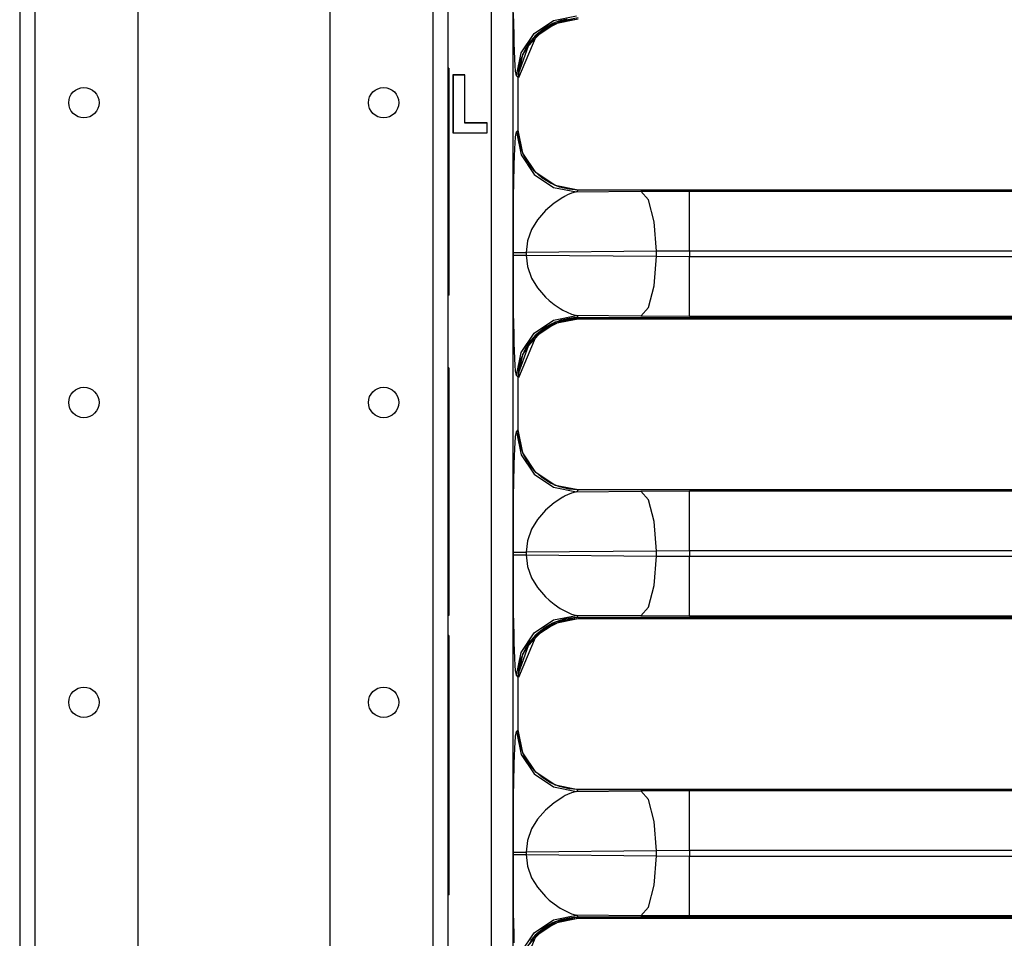
# Model space of a CAD drawing. Extents: x -259 to 39, y -63 to 174.
# Drawn here: x -220 to -214, y 48 to 54 of the extents above; entities that cross this region are included whole.
import ezdxf

# ---------------------------------------------------------------- set-up
doc = ezdxf.new("R2010")
doc.units = 0
doc.header["$MEASUREMENT"] = 0
doc.layers.add('TFR-TRI', color=7, linetype='CONTINUOUS')

msp = doc.modelspace()

# ---------------------------------------------------------------- linework, layer by layer
at = {"layer": 'TFR-TRI', "color": 155, "linetype": 'CONTINUOUS'}
for p, q in [((-219.8486, 98.6998), (-219.8486, 11.6351)), ((-219.76, 98.6998), (-219.76, 11.6351)), ((-219.1596, 98.7007), (-219.1596, 15.193)), ((-218.0376, 98.7007), (-218.0376, 15.193)), ((-217.4372, 98.6998), (-217.4372, 11.6351)), ((-217.3486, 98.6998), (-217.3486, 11.6351)), ((-217.0937, 42.8842), (-217.0937, 56.7289)), ((-216.9686, 56.731), (-216.9686, 42.8821)), ((-216.9635, 53.582), (-216.9646, 53.6487)), ((-216.9623, 53.5233), (-216.9635, 53.582)), ((-216.8454, 53.528), (-216.732, 53.6039)), ((-216.8351, 53.5177), (-216.7216, 53.5935)), ((-216.7216, 53.5841), (-216.8351, 53.5083)), ((-216.6965, 53.5938), (-216.8005, 53.5391)), ((-216.7795, 53.5625), (-216.7357, 53.5869)), ((-216.7357, 53.5869), (-216.6878, 53.6051)), ((-216.732, 53.6039), (-216.5982, 53.6306)), ((-216.7216, 53.5935), (-216.5877, 53.6201)), ((-216.5877, 53.6107), (-216.7216, 53.5841)), ((-216.5877, 53.6111), (-216.6965, 53.5938)), ((-216.6878, 53.6051), (-216.652, 53.6138)), ((-216.9213, 53.4146), (-216.8454, 53.528)), ((-216.8005, 53.5391), (-216.8805, 53.4531)), ((-216.8653, 53.4826), (-216.8264, 53.5256)), ((-216.8264, 53.5256), (-216.7795, 53.5625)), ((-216.9609, 53.47), (-216.9623, 53.5233)), ((-216.9576, 53.3799), (-216.9609, 53.47)), ((-216.8351, 53.5083), (-216.9362, 53.2676)), ((-216.9109, 53.4042), (-216.8351, 53.5177)), ((-216.8974, 53.4323), (-216.8653, 53.4826)), ((-216.948, 53.2808), (-216.9213, 53.4146)), ((-216.8805, 53.4531), (-216.9355, 53.2956)), ((-216.9199, 53.3788), (-216.8974, 53.4323)), ((-216.9553, 53.3385), (-216.9576, 53.3799)), ((-216.9375, 53.2703), (-216.9109, 53.4042)), ((-216.9329, 53.3246), (-216.9199, 53.3788)), ((-217.3438, 53.3257), (-217.3486, 53.3265)), ((-217.3438, 53.3163), (-217.3486, 53.3172)), ((-217.3438, 53.3257), (-217.3438, 51.9989)), ((-216.9529, 53.3082), (-216.9553, 53.3385)), ((-216.948, 53.2808), (-216.9529, 53.3082)), ((-216.9372, 53.2703), (-216.9329, 53.3246)), ((-217.3188, 53.2853), (-217.3188, 52.9479)), ((-217.2501, 53.2853), (-217.3188, 53.2853)), ((-217.3184, 53.2849), (-217.3188, 53.2853)), ((-217.2504, 53.2849), (-217.3184, 53.2849)), ((-217.3184, 53.2849), (-217.3184, 52.9483)), ((-217.2504, 53.2849), (-217.2501, 53.2853)), ((-217.2504, 53.0048), (-217.2504, 53.2849)), ((-217.2501, 53.0052), (-217.2501, 53.2853)), ((-216.9375, 53.2703), (-216.948, 53.2808)), ((-216.9375, 52.9629), (-216.9375, 53.2703)), ((-216.9372, 53.2703), (-216.9375, 53.2703)), ((-216.9372, 52.9629), (-216.9372, 53.2703)), ((-217.2504, 53.0048), (-217.2501, 53.0052)), ((-217.1191, 53.0048), (-217.2504, 53.0048)), ((-217.1187, 53.0052), (-217.2501, 53.0052)), ((-217.1191, 53.0048), (-217.1187, 53.0052)), ((-217.1191, 52.9483), (-217.1191, 53.0048)), ((-217.1187, 52.9479), (-217.1187, 53.0052)), ((-216.9529, 52.925), (-216.948, 52.9524)), ((-216.948, 52.9524), (-216.9375, 52.9629)), ((-216.948, 52.9524), (-216.9213, 52.8186)), ((-216.9109, 52.829), (-216.9375, 52.9629)), ((-216.9372, 52.9629), (-216.9375, 52.9629)), ((-216.9361, 52.9356), (-216.9372, 52.9629)), ((-217.3184, 52.9483), (-217.3188, 52.9479)), ((-217.3188, 52.9479), (-217.1187, 52.9479)), ((-217.3184, 52.9483), (-217.1191, 52.9483)), ((-217.1191, 52.9483), (-217.1187, 52.9479)), ((-216.9576, 52.8533), (-216.9529, 52.925)), ((-216.9312, 52.8986), (-216.9361, 52.9356)), ((-216.9225, 52.8628), (-216.9312, 52.8986)), ((-217.3438, 52.8828), (-217.3486, 52.8828)), ((-216.9593, 52.8109), (-216.9576, 52.8533)), ((-216.9043, 52.8149), (-216.9225, 52.8628)), ((-216.9609, 52.7631), (-216.9593, 52.8109)), ((-216.9213, 52.8186), (-216.8454, 52.7052)), ((-216.8351, 52.7155), (-216.9109, 52.829)), ((-216.8799, 52.7711), (-216.9043, 52.8149)), ((-216.9635, 52.6512), (-216.9609, 52.7631)), ((-216.843, 52.7242), (-216.8799, 52.7711)), ((-216.8, 52.6853), (-216.843, 52.7242)), ((-216.8454, 52.7052), (-216.732, 52.6293)), ((-216.7216, 52.6397), (-216.8351, 52.7155)), ((-216.7497, 52.6532), (-216.8, 52.6853)), ((-216.9646, 52.5844), (-216.9635, 52.6512)), ((-216.6962, 52.6307), (-216.7497, 52.6532)), ((-216.732, 52.6293), (-216.5982, 52.6026)), ((-216.5877, 52.6131), (-216.7216, 52.6397)), ((-216.642, 52.6177), (-216.6962, 52.6307)), ((-216.5877, 52.6134), (-216.642, 52.6177)), ((-216.5877, 52.6131), (-216.5982, 52.6026)), ((-216.5982, 52.6026), (-216.2217, 52.6061)), ((-211.287, 52.6134), (-216.5877, 52.6134)), ((-216.5877, 52.6131), (-216.5877, 52.6134)), ((-211.287, 52.6131), (-216.5877, 52.6131)), ((-216.2217, 52.6061), (-215.937, 52.6074)), ((-216.1773, 52.5554), (-216.2217, 52.6061)), ((-215.937, 52.6074), (-211.2818, 52.6074)), ((-215.937, 52.5566), (-215.937, 52.6074)), ((-216.9653, 52.5132), (-216.9646, 52.5844)), ((-216.6776, 52.5703), (-216.7288, 52.5371)), ((-216.6774, 52.5704), (-216.6776, 52.5703)), ((-216.6776, 52.5703), (-216.6776, 52.5703)), ((-216.6772, 52.5706), (-216.6774, 52.5704)), ((-216.6767, 52.5708), (-216.6772, 52.5706)), ((-216.6758, 52.5713), (-216.6767, 52.5708)), ((-216.6739, 52.5724), (-216.6758, 52.5713)), ((-216.6701, 52.5745), (-216.6739, 52.5724)), ((-216.6629, 52.5783), (-216.6701, 52.5745)), ((-216.6496, 52.5849), (-216.6629, 52.5783)), ((-216.6271, 52.5946), (-216.6496, 52.5849)), ((-216.5982, 52.6026), (-216.6271, 52.5946)), ((-216.1443, 52.4279), (-216.1773, 52.5554)), ((-215.937, 52.4291), (-215.937, 52.5566)), ((-217.3438, 52.524), (-217.3486, 52.524)), ((-217.3438, 52.519), (-217.3486, 52.519)), ((-217.3438, 52.5147), (-217.3486, 52.5147)), ((-216.9659, 52.4375), (-216.9653, 52.5132)), ((-216.7791, 52.4944), (-216.826, 52.44)), ((-216.7288, 52.5371), (-216.7791, 52.4944)), ((-216.9661, 52.3849), (-216.9659, 52.4375)), ((-216.826, 52.44), (-216.8597, 52.3841)), ((-216.9662, 52.3221), (-216.9661, 52.3849)), ((-216.8597, 52.3841), (-216.8839, 52.3166)), ((-216.1311, 52.2563), (-216.1443, 52.4279)), ((-215.937, 52.2576), (-215.937, 52.4291)), ((-216.9662, 52.2492), (-216.9662, 52.3221)), ((-216.8839, 52.3166), (-216.8922, 52.2492)), ((-216.9662, 52.234), (-216.9662, 52.2492)), ((-216.9662, 52.2492), (-216.9601, 52.2492)), ((-216.9659, 52.0457), (-216.9662, 52.234)), ((-216.9662, 52.234), (-216.9601, 52.234)), ((-216.9601, 52.2492), (-216.9446, 52.2492)), ((-216.9601, 52.234), (-216.9446, 52.234)), ((-216.9446, 52.2492), (-216.9211, 52.2492)), ((-216.9446, 52.234), (-216.9211, 52.234)), ((-216.9211, 52.2492), (-216.8922, 52.2492)), ((-216.9211, 52.234), (-216.8922, 52.234)), ((-216.1311, 52.2563), (-216.8922, 52.2492)), ((-216.8922, 52.2492), (-216.8922, 52.234)), ((-216.8922, 52.234), (-216.1311, 52.2269)), ((-216.8922, 52.234), (-216.8839, 52.1666)), ((-216.1443, 52.0553), (-216.1311, 52.2269)), ((-215.937, 52.2576), (-216.1311, 52.2563)), ((-216.1311, 52.2269), (-216.1311, 52.2563)), ((-216.1311, 52.2269), (-215.937, 52.2256)), ((-211.0543, 52.2576), (-215.937, 52.2576)), ((-215.937, 52.2576), (-215.937, 52.2256)), ((-215.937, 52.2256), (-211.0543, 52.2256)), ((-215.937, 52.0541), (-215.937, 52.2256)), ((-216.8839, 52.1666), (-216.8597, 52.0991)), ((-216.8597, 52.0991), (-216.826, 52.0432)), ((-216.9653, 51.97), (-216.9659, 52.0457)), ((-216.826, 52.0432), (-216.7791, 51.9888)), ((-216.1773, 51.9278), (-216.1443, 52.0553)), ((-215.937, 51.9266), (-215.937, 52.0541)), ((-217.3438, 51.9989), (-217.3486, 51.998)), ((-216.7791, 51.9888), (-216.7569, 51.9685)), ((-216.9646, 51.8987), (-216.9653, 51.97)), ((-216.7569, 51.9685), (-216.7288, 51.9461)), ((-216.7288, 51.9461), (-216.6924, 51.9215)), ((-216.6924, 51.9215), (-216.6777, 51.9129)), ((-216.2217, 51.8771), (-216.1773, 51.9278)), ((-215.937, 51.8758), (-215.937, 51.9266)), ((-216.9635, 51.832), (-216.9646, 51.8987)), ((-216.732, 51.8539), (-216.5982, 51.8806)), ((-216.7216, 51.8435), (-216.5877, 51.8701)), ((-216.5877, 51.8607), (-216.7216, 51.8341)), ((-216.5877, 51.8611), (-216.6965, 51.8438)), ((-216.6878, 51.8551), (-216.652, 51.8638)), ((-216.6777, 51.9129), (-216.6271, 51.8886)), ((-216.652, 51.8638), (-216.615, 51.8687)), ((-216.6271, 51.8886), (-216.5982, 51.8806)), ((-216.615, 51.8687), (-216.5877, 51.8698)), ((-216.5982, 51.8806), (-216.5877, 51.8701)), ((-216.2217, 51.8771), (-216.5982, 51.8806)), ((-216.5877, 51.8701), (-211.0452, 51.8701)), ((-216.5877, 51.8701), (-216.5877, 51.8698)), ((-216.5877, 51.8698), (-211.0452, 51.8698)), ((-216.5877, 51.8698), (-216.5877, 51.8635)), ((-216.5877, 51.8635), (-216.5877, 51.8611)), ((-216.5877, 51.8611), (-216.5877, 51.8607)), ((-211.0452, 51.8611), (-216.5877, 51.8611)), ((-211.0452, 51.8607), (-216.5877, 51.8607)), ((-215.937, 51.8758), (-216.2217, 51.8771)), ((-211.0509, 51.8758), (-215.937, 51.8758)), ((-216.9623, 51.7733), (-216.9635, 51.832)), ((-216.8454, 51.778), (-216.732, 51.8539)), ((-216.8351, 51.7677), (-216.7216, 51.8435)), ((-216.7216, 51.8341), (-216.8351, 51.7583)), ((-216.8264, 51.7756), (-216.7795, 51.8125)), ((-216.6965, 51.8438), (-216.8005, 51.7891)), ((-216.7795, 51.8125), (-216.7357, 51.8369)), ((-216.7357, 51.8369), (-216.6878, 51.8551)), ((-216.9609, 51.72), (-216.9623, 51.7733)), ((-216.8351, 51.7583), (-216.9362, 51.5176)), ((-216.9213, 51.6646), (-216.8454, 51.778)), ((-216.9109, 51.6542), (-216.8351, 51.7677)), ((-216.8005, 51.7891), (-216.8805, 51.7031)), ((-216.8653, 51.7326), (-216.8264, 51.7756)), ((-216.9576, 51.6299), (-216.9609, 51.72)), ((-216.8805, 51.7031), (-216.9355, 51.5456)), ((-216.8974, 51.6823), (-216.8653, 51.7326)), ((-216.9553, 51.5885), (-216.9576, 51.6299)), ((-216.948, 51.5308), (-216.9213, 51.6646)), ((-216.9375, 51.5203), (-216.9109, 51.6542)), ((-216.9329, 51.5746), (-216.9199, 51.6288)), ((-216.9199, 51.6288), (-216.8974, 51.6823)), ((-217.3438, 51.5757), (-217.3486, 51.5765)), ((-217.3438, 51.5757), (-217.3438, 50.1304)), ((-216.9529, 51.5582), (-216.9553, 51.5885)), ((-216.9372, 51.5203), (-216.9329, 51.5746)), ((-217.3438, 51.5663), (-217.3486, 51.5672)), ((-216.948, 51.5308), (-216.9529, 51.5582)), ((-216.9375, 51.5203), (-216.948, 51.5308)), ((-216.9375, 51.2129), (-216.9375, 51.5203)), ((-216.9375, 51.5203), (-216.9372, 51.5203)), ((-216.9372, 51.2129), (-216.9372, 51.5203)), ((-216.9576, 51.1033), (-216.9529, 51.175)), ((-216.9529, 51.175), (-216.948, 51.2024)), ((-216.948, 51.2024), (-216.9375, 51.2129)), ((-216.948, 51.2024), (-216.9213, 51.0686)), ((-216.9109, 51.079), (-216.9375, 51.2129)), ((-216.9375, 51.2129), (-216.9372, 51.2129)), ((-216.9361, 51.1856), (-216.9372, 51.2129)), ((-216.9312, 51.1486), (-216.9361, 51.1856)), ((-217.3438, 51.1328), (-217.3486, 51.1328)), ((-216.9225, 51.1128), (-216.9312, 51.1486)), ((-216.9043, 51.0649), (-216.9225, 51.1128)), ((-216.9609, 51.0131), (-216.9593, 51.0609)), ((-216.9593, 51.0609), (-216.9576, 51.1033)), ((-216.9213, 51.0686), (-216.8454, 50.9552)), ((-216.8351, 50.9655), (-216.9109, 51.079)), ((-216.8799, 51.0211), (-216.9043, 51.0649)), ((-216.9635, 50.9012), (-216.9609, 51.0131)), ((-216.843, 50.9742), (-216.8799, 51.0211)), ((-216.8454, 50.9552), (-216.732, 50.8793)), ((-216.8, 50.9353), (-216.843, 50.9742)), ((-216.7216, 50.8897), (-216.8351, 50.9655)), ((-216.9646, 50.8344), (-216.9635, 50.9012)), ((-216.7497, 50.9032), (-216.8, 50.9353)), ((-216.6962, 50.8807), (-216.7497, 50.9032)), ((-216.5877, 50.8631), (-216.7216, 50.8897)), ((-216.642, 50.8677), (-216.6962, 50.8807)), ((-216.9653, 50.7632), (-216.9646, 50.8344)), ((-216.732, 50.8793), (-216.5982, 50.8526)), ((-216.6739, 50.8224), (-216.6758, 50.8214)), ((-216.6701, 50.8245), (-216.6739, 50.8224)), ((-216.6629, 50.8283), (-216.6701, 50.8245)), ((-216.6496, 50.8349), (-216.6629, 50.8283)), ((-216.6271, 50.8446), (-216.6496, 50.8349)), ((-216.5877, 50.8634), (-216.642, 50.8677)), ((-216.5982, 50.8526), (-216.6271, 50.8446)), ((-216.5877, 50.8631), (-216.5982, 50.8526)), ((-216.5982, 50.8526), (-216.2217, 50.8561)), ((-211.287, 50.8634), (-216.5877, 50.8634)), ((-216.5877, 50.8631), (-216.5877, 50.8634)), ((-211.287, 50.8631), (-216.5877, 50.8631)), ((-216.2217, 50.8561), (-215.937, 50.8574)), ((-216.1773, 50.8054), (-216.2217, 50.8561)), ((-215.937, 50.8574), (-211.2818, 50.8574)), ((-215.937, 50.8066), (-215.937, 50.8574)), ((-217.3438, 50.774), (-217.3486, 50.774)), ((-217.3438, 50.769), (-217.3486, 50.769)), ((-217.3438, 50.7647), (-217.3486, 50.7647)), ((-216.7288, 50.7871), (-216.7791, 50.7444)), ((-216.6776, 50.8203), (-216.7288, 50.7871)), ((-216.6774, 50.8204), (-216.6776, 50.8203)), ((-216.6776, 50.8203), (-216.6776, 50.8203)), ((-216.6772, 50.8205), (-216.6774, 50.8204)), ((-216.6767, 50.8208), (-216.6772, 50.8205)), ((-216.6758, 50.8214), (-216.6767, 50.8208)), ((-216.1443, 50.6779), (-216.1773, 50.8054)), ((-215.937, 50.6791), (-215.937, 50.8066)), ((-216.9659, 50.6876), (-216.9653, 50.7632)), ((-216.7791, 50.7444), (-216.826, 50.69)), ((-216.9661, 50.6349), (-216.9659, 50.6876)), ((-216.826, 50.69), (-216.8597, 50.6341)), ((-216.1311, 50.5063), (-216.1443, 50.6779)), ((-215.937, 50.5076), (-215.937, 50.6791)), ((-216.9662, 50.5721), (-216.9661, 50.6349)), ((-216.8597, 50.6341), (-216.8839, 50.5666)), ((-216.9662, 50.4992), (-216.9662, 50.5721)), ((-216.8839, 50.5666), (-216.8922, 50.4992)), ((-216.9662, 50.484), (-216.9662, 50.4992)), ((-216.9662, 50.4992), (-216.9601, 50.4992)), ((-216.9659, 50.2957), (-216.9662, 50.484)), ((-216.9662, 50.484), (-216.9601, 50.484)), ((-216.9601, 50.4992), (-216.9446, 50.4992)), ((-216.9601, 50.484), (-216.9446, 50.484)), ((-216.9446, 50.4992), (-216.9211, 50.4992)), ((-216.9446, 50.484), (-216.9211, 50.484)), ((-216.9211, 50.4992), (-216.8922, 50.4992)), ((-216.9211, 50.484), (-216.8922, 50.484)), ((-216.1311, 50.5063), (-216.8922, 50.4992)), ((-216.8922, 50.4992), (-216.8922, 50.484)), ((-216.8922, 50.484), (-216.1311, 50.4769)), ((-216.8922, 50.484), (-216.8839, 50.4166)), ((-215.937, 50.5076), (-216.1311, 50.5063)), ((-216.1311, 50.4769), (-216.1311, 50.5063)), ((-211.0543, 50.5076), (-215.937, 50.5076)), ((-215.937, 50.5076), (-215.937, 50.4756)), ((-216.1443, 50.3053), (-216.1311, 50.4769)), ((-216.1311, 50.4769), (-215.937, 50.4756)), ((-215.937, 50.4756), (-211.0543, 50.4756)), ((-215.937, 50.3041), (-215.937, 50.4756)), ((-216.8839, 50.4166), (-216.8597, 50.3491)), ((-216.8597, 50.3491), (-216.826, 50.2932)), ((-216.1773, 50.1778), (-216.1443, 50.3053)), ((-216.9653, 50.22), (-216.9659, 50.2957)), ((-216.826, 50.2932), (-216.7791, 50.2388)), ((-215.937, 50.1766), (-215.937, 50.3041)), ((-216.9646, 50.1487), (-216.9653, 50.22)), ((-216.7791, 50.2388), (-216.7569, 50.2185)), ((-216.7569, 50.2185), (-216.7288, 50.1961)), ((-216.7288, 50.1961), (-216.6924, 50.1715)), ((-216.9635, 50.082), (-216.9646, 50.1487)), ((-216.6924, 50.1715), (-216.6777, 50.1629)), ((-216.6777, 50.1629), (-216.6271, 50.1386)), ((-216.6271, 50.1386), (-216.5982, 50.1306)), ((-216.2217, 50.1271), (-216.1773, 50.1778)), ((-215.937, 50.1258), (-215.937, 50.1766)), ((-217.3438, 50.1304), (-217.3486, 50.1304)), ((-216.9623, 50.0233), (-216.9635, 50.082)), ((-216.8454, 50.028), (-216.732, 50.1039)), ((-216.8351, 50.0177), (-216.7216, 50.0935)), ((-216.7216, 50.0841), (-216.8351, 50.0083)), ((-216.6965, 50.0938), (-216.8005, 50.0391)), ((-216.7795, 50.0625), (-216.7357, 50.0869)), ((-216.7357, 50.0869), (-216.6878, 50.1051)), ((-216.732, 50.1039), (-216.5982, 50.1306)), ((-216.7216, 50.0935), (-216.5877, 50.1201)), ((-216.5877, 50.1108), (-216.7216, 50.0841)), ((-216.5877, 50.1111), (-216.6965, 50.0938)), ((-216.6878, 50.1051), (-216.652, 50.1138)), ((-216.652, 50.1138), (-216.615, 50.1187)), ((-216.615, 50.1187), (-216.5877, 50.1198)), ((-216.5982, 50.1306), (-216.5877, 50.1201)), ((-216.2217, 50.1271), (-216.5982, 50.1306)), ((-216.5877, 50.1201), (-211.0452, 50.1201)), ((-216.5877, 50.1201), (-216.5877, 50.1198)), ((-216.5877, 50.1198), (-211.0452, 50.1198)), ((-216.5877, 50.1198), (-216.5877, 50.1135)), ((-216.5877, 50.1135), (-216.5877, 50.1111)), ((-216.5877, 50.1111), (-216.5877, 50.1108)), ((-211.0452, 50.1111), (-216.5877, 50.1111)), ((-211.0452, 50.1108), (-216.5877, 50.1108)), ((-215.937, 50.1258), (-216.2217, 50.1271)), ((-211.0509, 50.1258), (-215.937, 50.1258)), ((-216.9609, 49.97), (-216.9623, 50.0233)), ((-216.9213, 49.9146), (-216.8454, 50.028)), ((-216.9109, 49.9042), (-216.8351, 50.0177)), ((-216.8005, 50.0391), (-216.8805, 49.9531)), ((-216.8653, 49.9826), (-216.8264, 50.0256)), ((-216.8264, 50.0256), (-216.7795, 50.0625)), ((-217.3438, 50.0123), (-217.3486, 50.0123)), ((-217.3438, 50.0069), (-217.3486, 50.0065)), ((-217.3438, 50.0029), (-217.3486, 50.0029)), ((-217.3438, 50.0123), (-217.3438, 48.4989)), ((-216.9576, 49.8799), (-216.9609, 49.97)), ((-216.8351, 50.0083), (-216.9362, 49.7676)), ((-216.8974, 49.9323), (-216.8653, 49.9826)), ((-216.948, 49.7808), (-216.9213, 49.9146)), ((-216.9375, 49.7703), (-216.9109, 49.9042)), ((-216.8805, 49.9531), (-216.9355, 49.7956)), ((-216.9199, 49.8788), (-216.8974, 49.9323)), ((-216.9553, 49.8385), (-216.9576, 49.8799)), ((-216.9329, 49.8246), (-216.9199, 49.8788)), ((-216.9529, 49.8082), (-216.9553, 49.8385)), ((-216.948, 49.7808), (-216.9529, 49.8082)), ((-216.9372, 49.7703), (-216.9329, 49.8246)), ((-216.9375, 49.7703), (-216.948, 49.7808)), ((-216.9375, 49.4629), (-216.9375, 49.7703)), ((-216.9375, 49.7703), (-216.9372, 49.7703)), ((-216.9372, 49.4629), (-216.9372, 49.7703)), ((-216.9529, 49.425), (-216.948, 49.4524)), ((-216.948, 49.4524), (-216.9375, 49.4629)), ((-216.948, 49.4524), (-216.9213, 49.3186)), ((-216.9109, 49.329), (-216.9375, 49.4629)), ((-216.9375, 49.4629), (-216.9372, 49.4629)), ((-216.9361, 49.4356), (-216.9372, 49.4629)), ((-216.9576, 49.3533), (-216.9529, 49.425)), ((-216.9312, 49.3986), (-216.9361, 49.4356)), ((-216.9225, 49.3628), (-216.9312, 49.3986)), ((-217.3438, 49.3828), (-217.3486, 49.3828)), ((-216.9593, 49.3109), (-216.9576, 49.3533)), ((-216.9043, 49.3149), (-216.9225, 49.3628)), ((-216.8351, 49.2155), (-216.9109, 49.329)), ((-216.9609, 49.2631), (-216.9593, 49.3109)), ((-216.9213, 49.3186), (-216.8454, 49.2052)), ((-216.8799, 49.2711), (-216.9043, 49.3149)), ((-216.843, 49.2242), (-216.8799, 49.2711)), ((-216.9635, 49.1512), (-216.9609, 49.2631)), ((-216.8, 49.1853), (-216.843, 49.2242)), ((-216.7216, 49.1397), (-216.8351, 49.2155)), ((-216.8454, 49.2052), (-216.732, 49.1293)), ((-216.7497, 49.1532), (-216.8, 49.1853)), ((-216.9646, 49.0844), (-216.9635, 49.1512)), ((-216.6962, 49.1307), (-216.7497, 49.1532)), ((-216.732, 49.1293), (-216.5982, 49.1026)), ((-216.5877, 49.1131), (-216.7216, 49.1397)), ((-216.642, 49.1177), (-216.6962, 49.1307)), ((-216.5877, 49.1134), (-216.642, 49.1177)), ((-216.5982, 49.1026), (-216.6271, 49.0946)), ((-216.5877, 49.1131), (-216.5982, 49.1026)), ((-216.5982, 49.1026), (-216.2217, 49.1061)), ((-211.287, 49.1134), (-216.5877, 49.1134)), ((-216.5877, 49.1131), (-216.5877, 49.1134)), ((-211.287, 49.1131), (-216.5877, 49.1131)), ((-216.2217, 49.1061), (-215.937, 49.1074)), ((-216.1773, 49.0554), (-216.2217, 49.1061)), ((-215.937, 49.1074), (-211.2818, 49.1074)), ((-215.937, 49.0566), (-215.937, 49.1074)), ((-216.9653, 49.0132), (-216.9646, 49.0844)), ((-216.6776, 49.0703), (-216.7288, 49.0371)), ((-216.6774, 49.0704), (-216.6776, 49.0703)), ((-216.6776, 49.0703), (-216.6776, 49.0703)), ((-216.6772, 49.0705), (-216.6774, 49.0704)), ((-216.6767, 49.0708), (-216.6772, 49.0705)), ((-216.6758, 49.0714), (-216.6767, 49.0708)), ((-216.6739, 49.0724), (-216.6758, 49.0714)), ((-216.6701, 49.0745), (-216.6739, 49.0724)), ((-216.6629, 49.0783), (-216.6701, 49.0745)), ((-216.6496, 49.0849), (-216.6629, 49.0783)), ((-216.6271, 49.0946), (-216.6496, 49.0849)), ((-216.1443, 48.9279), (-216.1773, 49.0554)), ((-215.937, 48.9291), (-215.937, 49.0566)), ((-217.3438, 49.024), (-217.3486, 49.024)), ((-217.3438, 49.019), (-217.3486, 49.019)), ((-217.3438, 49.0147), (-217.3486, 49.0147)), ((-216.9659, 48.9376), (-216.9653, 49.0132)), ((-216.7791, 48.9944), (-216.826, 48.94)), ((-216.7288, 49.0371), (-216.7791, 48.9944)), ((-216.9661, 48.8849), (-216.9659, 48.9376)), ((-216.826, 48.94), (-216.8597, 48.8841)), ((-216.1311, 48.7563), (-216.1443, 48.9279)), ((-215.937, 48.7576), (-215.937, 48.9291)), ((-216.9662, 48.8221), (-216.9661, 48.8849)), ((-216.8597, 48.8841), (-216.8839, 48.8166)), ((-216.9662, 48.7492), (-216.9662, 48.8221)), ((-216.8839, 48.8166), (-216.8922, 48.7492)), ((-216.1311, 48.7563), (-216.8922, 48.7492)), ((-215.937, 48.7576), (-216.1311, 48.7563)), ((-216.1311, 48.7269), (-216.1311, 48.7563)), ((-211.0543, 48.7576), (-215.937, 48.7576)), ((-215.937, 48.7576), (-215.937, 48.7256)), ((-216.9662, 48.734), (-216.9662, 48.7492)), ((-216.9662, 48.7492), (-216.9601, 48.7492)), ((-216.9659, 48.5457), (-216.9662, 48.734)), ((-216.9662, 48.734), (-216.9601, 48.734)), ((-216.9601, 48.7492), (-216.9446, 48.7492)), ((-216.9601, 48.734), (-216.9446, 48.734)), ((-216.9446, 48.7492), (-216.9211, 48.7492)), ((-216.9446, 48.734), (-216.9211, 48.734)), ((-216.9211, 48.7492), (-216.8922, 48.7492)), ((-216.9211, 48.734), (-216.8922, 48.734)), ((-216.8922, 48.7492), (-216.8922, 48.734)), ((-216.8922, 48.734), (-216.1311, 48.7269)), ((-216.8922, 48.734), (-216.8839, 48.6666)), ((-216.1443, 48.5553), (-216.1311, 48.7269)), ((-216.1311, 48.7269), (-215.937, 48.7256)), ((-215.937, 48.7256), (-211.0543, 48.7256)), ((-215.937, 48.5541), (-215.937, 48.7256)), ((-216.8839, 48.6666), (-216.8597, 48.5991)), ((-216.8597, 48.5991), (-216.826, 48.5432)), ((-216.9653, 48.47), (-216.9659, 48.5457)), ((-216.826, 48.5432), (-216.7791, 48.4888)), ((-216.1773, 48.4278), (-216.1443, 48.5553)), ((-215.937, 48.4266), (-215.937, 48.5541)), ((-217.3438, 48.4989), (-217.3486, 48.498)), ((-216.9646, 48.3987), (-216.9653, 48.47)), ((-216.7791, 48.4888), (-216.7569, 48.4685)), ((-216.7569, 48.4685), (-216.7288, 48.4461)), ((-216.7288, 48.4461), (-216.6924, 48.4215)), ((-216.6924, 48.4215), (-216.6777, 48.4129)), ((-216.6777, 48.4129), (-216.6271, 48.3886)), ((-216.2217, 48.3771), (-216.1773, 48.4278)), ((-215.937, 48.3758), (-215.937, 48.4266)), ((-216.9635, 48.332), (-216.9646, 48.3987)), ((-216.8454, 48.278), (-216.732, 48.3539)), ((-216.7357, 48.3369), (-216.6878, 48.3551)), ((-216.732, 48.3539), (-216.5982, 48.3806)), ((-216.7216, 48.3435), (-216.5877, 48.3701)), ((-216.5877, 48.3608), (-216.7216, 48.3341)), ((-216.5877, 48.3611), (-216.6965, 48.3438)), ((-216.6878, 48.3551), (-216.652, 48.3638)), ((-216.652, 48.3638), (-216.615, 48.3687)), ((-216.6271, 48.3886), (-216.5982, 48.3806)), ((-216.615, 48.3687), (-216.5877, 48.3698)), ((-216.5982, 48.3806), (-216.5877, 48.3701)), ((-216.2217, 48.3771), (-216.5982, 48.3806)), ((-216.5877, 48.3701), (-211.0452, 48.3701)), ((-216.5877, 48.3701), (-216.5877, 48.3698)), ((-216.5877, 48.3698), (-211.0452, 48.3698)), ((-216.5877, 48.3698), (-216.5877, 48.3635)), ((-216.5877, 48.3635), (-216.5877, 48.3611)), ((-216.5877, 48.3611), (-216.5877, 48.3608)), ((-211.0452, 48.3611), (-216.5877, 48.3611)), ((-211.0452, 48.3608), (-216.5877, 48.3608)), ((-215.937, 48.3758), (-216.2217, 48.3771)), ((-211.0509, 48.3758), (-215.937, 48.3758)), ((-216.9623, 48.2733), (-216.9635, 48.332)), ((-216.8351, 48.2677), (-216.7216, 48.3435)), ((-216.7216, 48.3341), (-216.8351, 48.2583)), ((-216.8264, 48.2756), (-216.7795, 48.3125)), ((-216.6965, 48.3438), (-216.8005, 48.2891)), ((-216.7795, 48.3125), (-216.7357, 48.3369)), ((-216.9609, 48.22), (-216.9623, 48.2733)), ((-216.8351, 48.2583), (-216.9362, 48.0176)), ((-216.9213, 48.1646), (-216.8454, 48.278)), ((-216.9109, 48.1542), (-216.8351, 48.2677)), ((-216.8005, 48.2891), (-216.8805, 48.2031)), ((-216.8653, 48.2326), (-216.8264, 48.2756))]:
    msp.add_line(p, q, dxfattribs=at)
for centre in [(-219.4736, 53.1233), (-217.7236, 53.1233), (-219.4736, 51.3733), (-217.7236, 51.3733), (-219.4736, 49.6233), (-217.7236, 49.6233)]:
    msp.add_circle(centre, 0.0886, dxfattribs=at)

doc.saveas('drawing.dxf')
